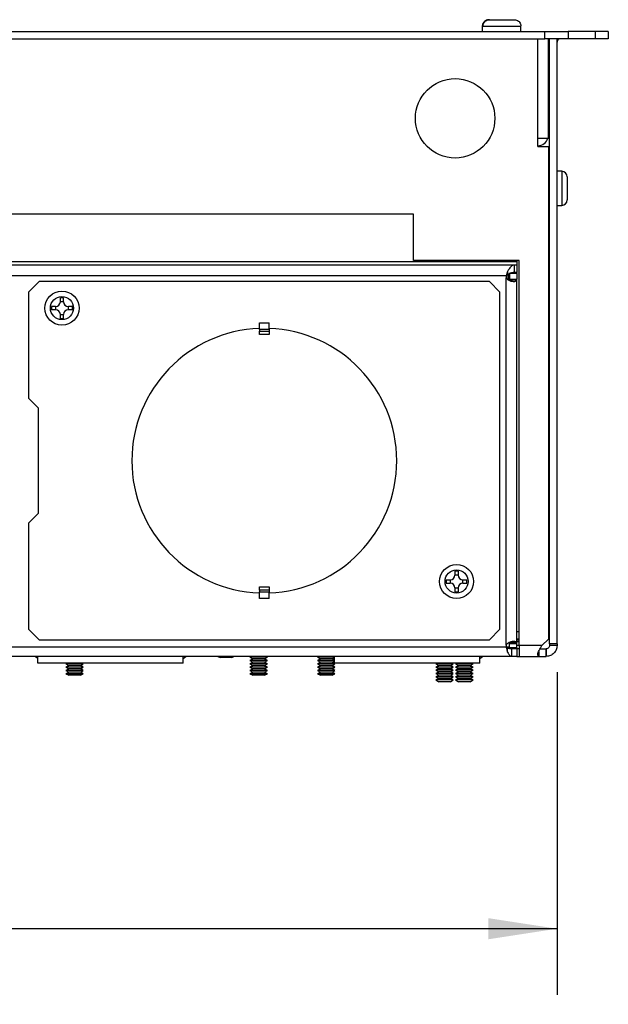
# Model space of a CAD drawing. Units: inches. Extents: x 4.7 to 41, y 0.8 to 54.1.
# Drawn here: x 12.2 to 17.8, y 24.7 to 34 of the extents above; entities that cross this region are included whole.
import ezdxf

# ---------------------------------------------------------------- set-up
doc = ezdxf.new("R2010")
doc.units = ezdxf.units.IN
doc.header["$LTSCALE"] = 5
doc.header["$MEASUREMENT"] = 0
doc.layers.add('DEFAULT', color=179, linetype='Continuous')
doc.styles.add('SLDTEXTSTYLE0', font='TXT', dxfattribs={"width": 0.605})
doc.dimstyles.new('SLDDIMSTYLE0', dxfattribs={"dimtxt": 0.505575, "dimasz": 0.65, "dimexe": 0, "dimexo": 0.0625, "dimgap": 0.126394, "dimtad": 0, "dimtih": 1, "dimtoh": 1, "dimdec": 6, "dimrnd": 1e-09, "dimzin": 12, "dimdsep": 46, "dimtxsty": 'SLDTEXTSTYLE0', "dimsah": 1, "dimcen": 0.09, "dimadec": 0, "dimazin": 3, "dimtfac": 1, "dimtdec": 3, "dimtofl": 0, "dimtmove": 0, "dimatfit": 3, "dimfxl": 1, "dimfrac": 2, "dimtolj": 1, "dimtzin": 12, "dimarcsym": 0})

# ---------------------------------------------------------------- blocks, each defined once
blk = doc.blocks.new('_D')
at = {"layer": 'DEFAULT', "color": 7}
for p, q in [((5.1686, 27.8066), (5.1686, 24.7581)), ((17.2706, 27.8066), (17.2706, 24.7581)), ((11.2153, 25.4348), (11.7486, 25.4348)), ((5.1686, 25.3831), (10.3699, 25.3831)), ((17.2706, 25.3831), (12.0693, 25.3831))]:
    blk.add_line(p, q, dxfattribs=at)
for points in [[(5.1686, 25.3831), (5.8186, 25.2831), (5.8186, 25.4831)], [(17.2706, 25.3831), (16.6206, 25.4831), (16.6206, 25.2831)]]:
    blk.add_solid(points, dxfattribs=at)
at = {"layer": 'DEFAULT', "color": 7, "attachment_point": 1, "style": 'SLDTEXTSTYLE0'}
for s, insert, char_height in [('1', (11.2891, 26.0619), 0.5208), ('12', (10.3699, 25.6704), 0.52083), ('"', (11.8224, 25.6704), 0.5208), ('8', (11.2891, 25.3527), 0.5208)]:
    blk.add_mtext(s, dxfattribs=dict(at, insert=insert, char_height=char_height))

msp = doc.modelspace()

# ---------------------------------------------------------------- linework, layer by layer
at = {"color": 7, "linetype": 'Continuous', "lineweight": 25}
for p, q in [((16.6327683, 33.9686007), (16.6269199, 33.9686007)), ((16.6327683, 33.9686007), (16.8682988, 33.9686007)), ((16.8682988, 33.9686007), (16.8691095, 33.9686007)), ((5.2846095, 33.8586008), (17.1546093, 33.8586008)), ((16.5651094, 33.907601), (16.5651094, 33.8586008)), ((16.5711778, 33.9106006), (16.5651834, 33.9106006)), ((16.9300354, 33.9106006), (16.9298893, 33.9106006)), ((16.9301093, 33.8586008), (16.9301093, 33.907601)), ((17.1546093, 33.7876009), (17.1546093, 33.8586008)), ((17.1546093, 33.8586008), (17.3746091, 33.8586008)), ((17.3746091, 33.8586008), (17.3746091, 33.7876009)), ((17.6296097, 33.8586008), (17.3746091, 33.8586008)), ((17.6296097, 33.8586008), (17.6296097, 33.7876009)), ((17.7546093, 33.8586008), (17.6296097, 33.8586008)), ((17.7546093, 33.8586008), (17.7546093, 33.7876009)), ((5.2846095, 33.7876009), (17.1546093, 33.7876009)), ((17.0886095, 32.8496007), (17.0886095, 33.7876009)), ((17.2536094, 33.7876009), (17.1546093, 33.7876009)), ((17.1896095, 32.8496007), (17.1896095, 33.7876009)), ((17.1996097, 28.0743127), (17.1996097, 33.7876009)), ((17.2706096, 33.7876009), (17.2536094, 33.7876009)), ((17.3746091, 33.7876009), (17.2706096, 33.7876009)), ((17.2706096, 28.0743127), (17.2706096, 33.7876009)), ((17.6296097, 33.7876009), (17.3746091, 33.7876009)), ((17.7546093, 33.7876009), (17.6296097, 33.7876009)), ((17.0886095, 32.7696008), (17.0886095, 32.8496007)), ((17.0886095, 32.8496007), (17.1896095, 32.8496007)), ((17.0886095, 32.7696008), (17.1896095, 32.7696008)), ((17.1896095, 32.7696008), (17.1896095, 28.1193127)), ((17.1896095, 32.6375208), (17.1996097, 32.6376953)), ((17.1896095, 32.524521), (17.1996097, 32.5246955)), ((17.3146097, 32.5366009), (17.2706096, 32.5366009)), ((17.3666095, 32.4846008), (17.3666095, 32.2666007)), ((17.2706096, 32.2146009), (17.3146097, 32.2146009)), ((15.9146095, 32.1316008), (6.5246093, 32.1316008)), ((15.9146095, 31.6936008), (15.9146095, 32.1316008)), ((17.1996097, 32.1205062), (17.1896095, 32.1206807)), ((16.8921095, 31.6816007), (5.5471093, 31.6816007)), ((16.8652722, 31.6516007), (5.5739466, 31.6516007)), ((16.9146097, 31.6936008), (15.9146095, 31.6936008)), ((16.8652722, 31.6516007), (16.8652722, 31.5806008)), ((16.8921095, 31.6516007), (16.8652722, 31.6516007)), ((16.8921095, 31.6936008), (16.8921095, 31.6816007)), ((16.8921095, 31.6816007), (16.8921095, 31.6516007)), ((16.8921095, 31.6516007), (16.8921095, 31.5806008)), ((16.9146097, 28.0566008), (16.9146097, 31.6936008)), ((16.7911096, 31.5506007), (5.6481093, 31.5506007)), ((16.8031643, 31.5907104), (16.7911096, 31.5506007)), ((16.8031643, 31.5625146), (16.7911096, 31.5506007)), ((16.7911096, 28.0616008), (16.7911096, 31.5306009)), ((16.8031643, 31.5907104), (16.8031643, 31.5625146)), ((16.8071096, 31.5622415), (16.8071096, 31.513479)), ((16.8087499, 31.5627097), (16.8087499, 31.5121047)), ((16.8921095, 31.5706009), (16.8211096, 31.5706009)), ((16.8211096, 31.5706009), (16.8211096, 31.5170139)), ((16.8921095, 31.5806008), (16.8652722, 31.5806008)), ((16.8921095, 31.5706009), (16.8921095, 31.5806008)), ((16.8921095, 31.5706009), (16.8921095, 31.5170139)), ((12.3821094, 31.4946008), (12.2821094, 31.3946008)), ((16.6321095, 31.4946008), (12.3821094, 31.4946008)), ((16.7321092, 31.3946008), (16.6321095, 31.4946008)), ((16.8207541, 31.508781), (16.8211096, 31.5170139)), ((16.8909128, 31.508781), (16.8207541, 31.508781)), ((16.8211096, 31.5170139), (16.8921095, 31.5170139)), ((16.8909128, 31.508781), (16.8921095, 31.5170139)), ((16.8921095, 28.0751876), (16.8921095, 31.5170139)), ((12.2821094, 31.3946008), (12.2821094, 30.3936008)), ((12.6121094, 31.3431009), (12.5821094, 31.3431009)), ((12.5821094, 31.3051009), (12.5821094, 31.3431009)), ((12.6121094, 31.3051009), (12.6121094, 31.3431009)), ((16.7321092, 28.2126008), (16.7321092, 31.3946008)), ((12.4986094, 31.2596007), (12.4986094, 31.2296007)), ((12.5366094, 31.2596007), (12.4986094, 31.2596007)), ((12.5366094, 31.2596007), (12.5366094, 31.2296007)), ((12.6121094, 31.3051009), (12.5821094, 31.3051009)), ((12.6576095, 31.2296007), (12.6576095, 31.2596007)), ((12.6956095, 31.2596007), (12.6576095, 31.2596007)), ((12.6956095, 31.2296007), (12.6956095, 31.2596007)), ((12.5366094, 31.2296007), (12.4986094, 31.2296007)), ((12.5821094, 31.1841008), (12.6121094, 31.1841008)), ((12.5821094, 31.1461008), (12.5821094, 31.1841008)), ((12.6121094, 31.1461008), (12.6121094, 31.1841008)), ((12.6956095, 31.2296007), (12.6576095, 31.2296007)), ((12.5821094, 31.1461008), (12.6121094, 31.1461008)), ((14.4621094, 31.1056107), (14.5521095, 31.1056107)), ((14.4621094, 31.0527905), (14.4621094, 31.1056107)), ((14.5521095, 31.0527905), (14.5521095, 31.1056107)), ((14.4621094, 31.0420854), (14.4621094, 31.0527905)), ((14.5521095, 31.0420854), (14.4621094, 31.0420854)), ((14.4621094, 31.0420854), (14.4621094, 31.0281085)), ((14.4621094, 31.0281085), (14.5521095, 31.0281085)), ((14.4621094, 30.9963459), (14.4621094, 31.0281085)), ((14.5521095, 30.9963459), (14.4621094, 30.9963459)), ((14.5521095, 31.0527905), (14.5521095, 31.0420854)), ((14.5521095, 31.0420854), (14.5521095, 31.0281085)), ((14.5521095, 31.0281085), (14.5521095, 30.9963459)), ((17.1996097, 30.6535062), (17.1896095, 30.6536808)), ((12.2821094, 30.3936008), (12.3721095, 30.3036007)), ((12.3721095, 30.3036007), (12.3721095, 29.3036008)), ((17.1996097, 30.1946008), (17.1896095, 30.1946008)), ((12.3721095, 29.3036008), (12.2821094, 29.2136008)), ((17.1896095, 29.3726008), (17.1961936, 29.3726008)), ((17.1996097, 29.3726008), (17.1961936, 29.3726008)), ((17.1961936, 29.3726008), (17.1961936, 29.2826007)), ((12.2821094, 29.2136008), (12.2821094, 28.2126008)), ((17.1896095, 29.2826007), (17.1961936, 29.2826007)), ((17.1961936, 29.2826007), (17.1996097, 29.2826007)), ((16.3071093, 28.7611008), (16.3071093, 28.7231008)), ((16.3371093, 28.7611008), (16.3071093, 28.7611008)), ((16.3371093, 28.7611008), (16.3371093, 28.7231008)), ((16.2236094, 28.6776008), (16.2236094, 28.6476008)), ((16.2236094, 28.6776008), (16.2616092, 28.6776008)), ((16.2236094, 28.6476008), (16.2616092, 28.6476008)), ((16.2616092, 28.6776008), (16.2616092, 28.6476008)), ((16.3371093, 28.7231008), (16.3071093, 28.7231008)), ((16.3826095, 28.6476008), (16.3826095, 28.6776008)), ((16.3826095, 28.6776008), (16.4206092, 28.6776008)), ((16.3826095, 28.6476008), (16.4206092, 28.6476008)), ((16.4206092, 28.6476008), (16.4206092, 28.6776008)), ((14.4621094, 28.6108558), (14.5521095, 28.6108558)), ((14.4621094, 28.5790931), (14.4621094, 28.6108558)), ((14.5521095, 28.5790931), (14.4621094, 28.5790931)), ((14.4621094, 28.5790931), (14.4621094, 28.5651161)), ((14.4621094, 28.5544111), (14.4621094, 28.5651161)), ((14.4621094, 28.5651161), (14.5521095, 28.5651161)), ((14.4621094, 28.5015907), (14.4621094, 28.5544111)), ((14.5521095, 28.6108558), (14.5521095, 28.5790931)), ((14.5521095, 28.5790931), (14.5521095, 28.5651161)), ((14.5521095, 28.5651161), (14.5521095, 28.5544111)), ((14.5521095, 28.5015907), (14.5521095, 28.5544111)), ((16.3071093, 28.6021008), (16.3071093, 28.5641008)), ((16.3071093, 28.6021008), (16.3371093, 28.6021008)), ((16.3071093, 28.5641008), (16.3371093, 28.5641008)), ((16.3371093, 28.6021008), (16.3371093, 28.5641008)), ((14.5521095, 28.5015907), (14.4621094, 28.5015907)), ((17.1896095, 28.4606008), (17.1996097, 28.4606008)), ((12.2821094, 28.2126008), (12.3821094, 28.1126008)), ((16.6321095, 28.1126008), (16.7321092, 28.2126008)), ((16.8921095, 28.1916008), (16.9146097, 28.1916008)), ((12.3821094, 28.1126008), (16.6321095, 28.1126008)), ((16.9146097, 28.1166008), (16.8921095, 28.1166008)), ((16.8921095, 28.1128647), (16.9146097, 28.1128647)), ((16.9146097, 28.0940696), (16.8921095, 28.0940696)), ((17.1896095, 28.1193127), (17.1268973, 28.0566008)), ((16.7911096, 28.0416008), (5.6481093, 28.0416008)), ((16.7903276, 28.0460548), (16.8211096, 28.0460548)), ((16.7911096, 28.0416008), (16.8031643, 28.0335343)), ((16.8031643, 27.9953532), (16.8031643, 28.0335343)), ((16.8031643, 28.0335343), (16.8417102, 28.0266008)), ((16.8909128, 28.0834206), (16.8207541, 28.0834206)), ((16.8211096, 28.0751876), (16.8207541, 28.0834206)), ((16.8921095, 28.0751876), (16.8211096, 28.0751876)), ((16.8211096, 28.0366008), (16.8211096, 28.0751876)), ((16.8921095, 28.0366008), (16.8211096, 28.0366008)), ((16.8417102, 28.0266008), (16.8417102, 27.9556008)), ((16.8921095, 28.0266008), (16.8417102, 28.0266008)), ((16.8921095, 28.0751876), (16.8909128, 28.0834205)), ((16.8921095, 28.0366008), (16.8921095, 28.0751876)), ((16.8921095, 28.0366008), (16.8921095, 28.0266008)), ((16.8921095, 28.0266008), (16.8921095, 27.9556008)), ((16.9146097, 28.0266008), (16.8921095, 28.0266008)), ((17.1268973, 28.0566008), (16.9146097, 28.0566008)), ((16.9146097, 28.0566008), (16.9146097, 27.9556008)), ((17.0976095, 28.0011596), (17.0976095, 27.9556008)), ((17.110628, 28.0266008), (17.1654291, 28.0266008)), ((17.1654291, 28.0266008), (17.1654291, 27.9556008)), ((17.1654291, 28.0266008), (17.1696096, 28.0266008)), ((17.1696096, 28.0266008), (17.1696096, 27.9556008)), ((17.2706096, 28.0743127), (17.1996097, 28.0743127)), ((17.1996097, 28.0743127), (17.1996097, 28.0566008)), ((17.2706096, 28.0566008), (17.1996097, 28.0566008)), ((17.2706096, 28.0743127), (17.2706096, 28.0566008)), ((16.8417102, 27.9556008), (5.5975087, 27.9556008)), ((12.3687741, 27.9341731), (12.3424015, 27.9556008)), ((12.3687741, 27.9341731), (12.3687741, 27.9556008)), ((12.3687741, 27.8906008), (12.3687741, 27.9341731)), ((13.7414447, 27.9341731), (13.7414447, 27.9556008)), ((13.7414447, 27.9341731), (13.7678174, 27.9556008)), ((13.7414447, 27.8906008), (13.7414447, 27.9341731)), ((14.06904, 27.9556008), (14.0896728, 27.9440696)), ((14.199546, 27.9440696), (14.0896728, 27.9440696)), ((14.199546, 27.9440696), (14.2201791, 27.9556008)), ((14.3853162, 27.9556008), (14.3721094, 27.9479758)), ((14.3721094, 27.9479758), (14.3991729, 27.9323508)), ((14.5361095, 27.9479758), (14.3721094, 27.9479758)), ((14.3991729, 27.9323508), (14.3721094, 27.9167258)), ((14.3721094, 27.9167258), (14.3991729, 27.9011008)), ((14.5361095, 27.9167258), (14.3721094, 27.9167258)), ((14.3991729, 27.9011008), (14.3721094, 27.8854758)), ((14.509046, 27.9323508), (14.3991729, 27.9323508)), ((14.509046, 27.9011008), (14.3991729, 27.9011008)), ((14.509046, 27.9323508), (14.5361095, 27.9479758)), ((14.5361095, 27.9167258), (14.509046, 27.9323508)), ((14.509046, 27.9011008), (14.5361095, 27.9167258)), ((14.5361095, 27.8854758), (14.509046, 27.9011008)), ((14.5361095, 27.9479758), (14.5229027, 27.9556008)), ((15.0228164, 27.9556008), (15.0096095, 27.9479758)), ((15.0096095, 27.9479758), (15.0366727, 27.9323508)), ((15.1517862, 27.9479758), (15.0096095, 27.9479758)), ((15.0366727, 27.9323508), (15.0096095, 27.9167258)), ((15.0096095, 27.9167258), (15.0366727, 27.9011008)), ((15.1687741, 27.9167258), (15.0096095, 27.9167258)), ((15.0366727, 27.9011008), (15.0096095, 27.8854758)), ((15.1465462, 27.9323508), (15.0366727, 27.9323508)), ((15.1465462, 27.9011008), (15.0366727, 27.9011008)), ((15.1687741, 27.9341731), (15.1424014, 27.9556008)), ((15.1465462, 27.9323508), (15.1608516, 27.9406101)), ((15.1687741, 27.9195175), (15.1465462, 27.9323508)), ((15.1465462, 27.9011008), (15.1687741, 27.9139341)), ((15.1736094, 27.8854758), (15.1465462, 27.9011008)), ((15.1687741, 27.9341731), (15.1687741, 27.9556008)), ((15.1687741, 27.8906008), (15.1687741, 27.9341731)), ((16.5414447, 27.9341731), (16.5414447, 27.9556008)), ((16.5414447, 27.9341731), (16.5678175, 27.9556008)), ((16.5414447, 27.8906008), (16.5414447, 27.9341731)), ((16.8921095, 27.9556008), (16.8417102, 27.9556008)), ((16.8921095, 27.9556008), (16.9146097, 27.9556008)), ((16.9146097, 27.9556008), (17.0976095, 27.9556008)), ((17.0976095, 27.9556008), (17.1654291, 27.9556008)), ((17.1654291, 27.9556008), (17.1696096, 27.9556008)), ((13.7414447, 27.8906008), (12.3687741, 27.8906008)), ((12.6434862, 27.8906008), (12.6346095, 27.8854758)), ((12.6346095, 27.8854758), (12.6616727, 27.8698508)), ((12.7986094, 27.8854758), (12.6346095, 27.8854758)), ((12.6616727, 27.8698508), (12.6346095, 27.8542258)), ((12.6346095, 27.8542258), (12.6616727, 27.8386008)), ((12.7986094, 27.8542258), (12.6346095, 27.8542258)), ((12.6616727, 27.8386008), (12.6346095, 27.8229758)), ((12.6346095, 27.8229758), (12.6616727, 27.8073508)), ((12.7986094, 27.8229758), (12.6346095, 27.8229758)), ((12.6616727, 27.8073508), (12.6346095, 27.7917258)), ((12.7715462, 27.8698508), (12.6616727, 27.8698508)), ((12.7715462, 27.8386008), (12.6616727, 27.8386008)), ((12.7715462, 27.8073508), (12.6616727, 27.8073508)), ((12.7715462, 27.8698508), (12.7986094, 27.8854758)), ((12.7986094, 27.8542258), (12.7715462, 27.8698508)), ((12.7715462, 27.8386008), (12.7986094, 27.8542258)), ((12.7986094, 27.8229758), (12.7715462, 27.8386008)), ((12.7715462, 27.8073508), (12.7986094, 27.8229758)), ((12.7986094, 27.7917258), (12.7715462, 27.8073508)), ((12.7986094, 27.8854758), (12.7897326, 27.8906008)), ((14.3721094, 27.8854758), (14.3991729, 27.8698508)), ((14.5361095, 27.8854758), (14.3721094, 27.8854758)), ((14.3991729, 27.8698508), (14.3721094, 27.8542258)), ((14.3721094, 27.8542258), (14.3991729, 27.8386008)), ((14.5361095, 27.8542258), (14.3721094, 27.8542258)), ((14.3991729, 27.8386008), (14.3721094, 27.8229758)), ((14.3721094, 27.8229758), (14.3991729, 27.8073508)), ((14.5361095, 27.8229758), (14.3721094, 27.8229758)), ((14.3991729, 27.8073508), (14.3721094, 27.7917258)), ((14.509046, 27.8698508), (14.3991729, 27.8698508)), ((14.509046, 27.8386008), (14.3991729, 27.8386008)), ((14.509046, 27.8073508), (14.3991729, 27.8073508)), ((14.509046, 27.8698508), (14.5361095, 27.8854758)), ((14.5361095, 27.8542258), (14.509046, 27.8698508)), ((14.509046, 27.8386008), (14.5361095, 27.8542258)), ((14.5361095, 27.8229758), (14.509046, 27.8386008)), ((14.509046, 27.8073508), (14.5361095, 27.8229758)), ((14.5361095, 27.7917258), (14.509046, 27.8073508)), ((15.0096095, 27.8854758), (15.0366727, 27.8698508)), ((15.1736094, 27.8854758), (15.0096095, 27.8854758)), ((15.0366727, 27.8698508), (15.0096095, 27.8542258)), ((15.0096095, 27.8542258), (15.0366727, 27.8386008)), ((15.1736094, 27.8542258), (15.0096095, 27.8542258)), ((15.0366727, 27.8386008), (15.0096095, 27.8229758)), ((15.0096095, 27.8229758), (15.0366727, 27.8073508)), ((15.1736094, 27.8229758), (15.0096095, 27.8229758)), ((15.0366727, 27.8073508), (15.0096095, 27.7917258)), ((15.1465462, 27.8698508), (15.0366727, 27.8698508)), ((15.1465462, 27.8386008), (15.0366727, 27.8386008)), ((15.1465462, 27.8073508), (15.0366727, 27.8073508)), ((15.1465462, 27.8698508), (15.1736094, 27.8854758)), ((15.1736094, 27.8542258), (15.1465462, 27.8698508)), ((15.1465462, 27.8386008), (15.1736094, 27.8542258)), ((15.1736094, 27.8229758), (15.1465462, 27.8386008)), ((15.1465462, 27.8073508), (15.1736094, 27.8229758)), ((15.1736094, 27.7917258), (15.1465462, 27.8073508)), ((16.5414447, 27.8906008), (15.1687741, 27.8906008)), ((16.1346202, 27.8906008), (16.1266093, 27.8859758)), ((16.1266093, 27.8859758), (16.1536725, 27.8703508)), ((16.2053983, 27.8859758), (16.1266093, 27.8859758)), ((16.1536725, 27.8703508), (16.1266093, 27.8547258)), ((16.1266093, 27.8547258), (16.1536725, 27.8391008)), ((16.2053983, 27.8547258), (16.1266093, 27.8547258)), ((16.1536725, 27.8391008), (16.1266093, 27.8234758)), ((16.1266093, 27.8234758), (16.1536725, 27.8078508)), ((16.2053983, 27.8234758), (16.1266093, 27.8234758)), ((16.1536725, 27.8078508), (16.1266093, 27.7922258)), ((16.2064578, 27.8703508), (16.1536725, 27.8703508)), ((16.2064578, 27.8391008), (16.1536725, 27.8391008)), ((16.2064578, 27.8078508), (16.1536725, 27.8078508)), ((16.2906095, 27.8859758), (16.2053983, 27.8859758)), ((16.2906095, 27.8547258), (16.2053983, 27.8547258)), ((16.2906095, 27.8234758), (16.2053983, 27.8234758)), ((16.2635463, 27.8703508), (16.2064578, 27.8703508)), ((16.2635463, 27.8391008), (16.2064578, 27.8391008)), ((16.2635463, 27.8078508), (16.2064578, 27.8078508)), ((16.2635463, 27.8703508), (16.2906095, 27.8859758)), ((16.2906095, 27.8547258), (16.2635463, 27.8703508)), ((16.2635463, 27.8391008), (16.2906095, 27.8547258)), ((16.2906095, 27.8234758), (16.2635463, 27.8391008)), ((16.2635463, 27.8078508), (16.2906095, 27.8234758)), ((16.2906095, 27.7922258), (16.2635463, 27.8078508)), ((16.2906095, 27.8859758), (16.2825987, 27.8906008)), ((16.3216204, 27.8906008), (16.3136095, 27.8859758)), ((16.3136095, 27.8859758), (16.3406727, 27.8703508)), ((16.3923985, 27.8859758), (16.3136095, 27.8859758)), ((16.3406727, 27.8703508), (16.3136095, 27.8547258)), ((16.3136095, 27.8547258), (16.3406727, 27.8391008)), ((16.3923985, 27.8547258), (16.3136095, 27.8547258)), ((16.3406727, 27.8391008), (16.3136095, 27.8234758)), ((16.3136095, 27.8234758), (16.3406727, 27.8078508)), ((16.3923985, 27.8234758), (16.3136095, 27.8234758)), ((16.3406727, 27.8078508), (16.3136095, 27.7922258)), ((16.393458, 27.8703508), (16.3406727, 27.8703508)), ((16.393458, 27.8391008), (16.3406727, 27.8391008)), ((16.393458, 27.8078508), (16.3406727, 27.8078508)), ((16.4776097, 27.8859758), (16.3923985, 27.8859758)), ((16.4776097, 27.8547258), (16.3923985, 27.8547258)), ((16.4776097, 27.8234758), (16.3923985, 27.8234758)), ((16.4505459, 27.8703508), (16.393458, 27.8703508)), ((16.4505459, 27.8391008), (16.393458, 27.8391008)), ((16.4505459, 27.8078508), (16.393458, 27.8078508)), ((16.4505459, 27.8703508), (16.4776097, 27.8859758)), ((16.4776097, 27.8547258), (16.4505459, 27.8703508)), ((16.4505459, 27.8391008), (16.4776097, 27.8547258)), ((16.4776097, 27.8234758), (16.4505459, 27.8391008)), ((16.4505459, 27.8078508), (16.4776097, 27.8234758)), ((16.4776097, 27.7922258), (16.4505459, 27.8078508)), ((16.4776097, 27.8859758), (16.4695989, 27.8906008)), ((12.6346095, 27.7917258), (12.6616727, 27.7766008)), ((12.7986094, 27.7917258), (12.6346095, 27.7917258)), ((12.7715462, 27.7766008), (12.6616727, 27.7766008)), ((12.7715462, 27.7766008), (12.7986094, 27.7917258)), ((14.3721094, 27.7917258), (14.3991729, 27.7766008)), ((14.5361095, 27.7917258), (14.3721094, 27.7917258)), ((14.509046, 27.7766008), (14.3991729, 27.7766008)), ((14.509046, 27.7766008), (14.5361095, 27.7917258)), ((15.0096095, 27.7917258), (15.0366727, 27.7766008)), ((15.1736094, 27.7917258), (15.0096095, 27.7917258)), ((15.1465462, 27.7766008), (15.0366727, 27.7766008)), ((15.1465462, 27.7766008), (15.1736094, 27.7917258)), ((16.1266093, 27.7922258), (16.1536725, 27.7766008)), ((16.2053983, 27.7922258), (16.1266093, 27.7922258)), ((16.1536725, 27.7766008), (16.1266093, 27.7606008)), ((16.1266093, 27.7606008), (16.1536725, 27.7466008)), ((16.2053983, 27.7606008), (16.1266093, 27.7606008)), ((16.1536725, 27.7466008), (16.1266093, 27.7326008)), ((16.1266093, 27.7326008), (16.1536725, 27.7141008)), ((16.2053983, 27.7326008), (16.1266093, 27.7326008)), ((16.2064578, 27.7766008), (16.1536725, 27.7766008)), ((16.2064578, 27.7466008), (16.1536725, 27.7466008)), ((16.2064578, 27.7141008), (16.1536725, 27.7141008)), ((16.2906095, 27.7922258), (16.2053983, 27.7922258)), ((16.2906095, 27.7606008), (16.2053983, 27.7606008)), ((16.2906095, 27.7326008), (16.2053983, 27.7326008)), ((16.2635463, 27.7766008), (16.2064578, 27.7766008)), ((16.2635463, 27.7466008), (16.2064578, 27.7466008)), ((16.2635463, 27.7141008), (16.2064578, 27.7141008)), ((16.2635463, 27.7766008), (16.2906095, 27.7922258)), ((16.2906095, 27.7606008), (16.2635463, 27.7766008)), ((16.2635463, 27.7466008), (16.2906095, 27.7606008)), ((16.2906095, 27.7326008), (16.2635463, 27.7466008)), ((16.2635463, 27.7141008), (16.2906095, 27.7326008)), ((16.3136095, 27.7922258), (16.3406727, 27.7766008)), ((16.3923985, 27.7922258), (16.3136095, 27.7922258)), ((16.3406727, 27.7766008), (16.3136095, 27.7606008)), ((16.3136095, 27.7606008), (16.3406727, 27.7466008)), ((16.3923985, 27.7606008), (16.3136095, 27.7606008)), ((16.3406727, 27.7466008), (16.3136095, 27.7326008)), ((16.3136095, 27.7326008), (16.3406727, 27.7141008)), ((16.3923985, 27.7326008), (16.3136095, 27.7326008)), ((16.393458, 27.7766008), (16.3406727, 27.7766008)), ((16.393458, 27.7466008), (16.3406727, 27.7466008)), ((16.393458, 27.7141008), (16.3406727, 27.7141008)), ((16.4776097, 27.7922258), (16.3923985, 27.7922258)), ((16.4776097, 27.7606008), (16.3923985, 27.7606008)), ((16.4776097, 27.7326008), (16.3923985, 27.7326008)), ((16.4505459, 27.7766008), (16.393458, 27.7766008)), ((16.4505459, 27.7466008), (16.393458, 27.7466008)), ((16.4505459, 27.7141008), (16.393458, 27.7141008)), ((16.4505459, 27.7766008), (16.4776097, 27.7922258)), ((16.4776097, 27.7606008), (16.4505459, 27.7766008)), ((16.4505459, 27.7466008), (16.4776097, 27.7606008)), ((16.4776097, 27.7326008), (16.4505459, 27.7466008)), ((16.4505459, 27.7141008), (16.4776097, 27.7326008))]:
    msp.add_line(p, q, dxfattribs=at)
at = {"color": 8, "linetype": 'Continuous', "lineweight": 25}
for p, q in [((16.5651094, 33.907601), (16.9301093, 33.907601)), ((17.1996097, 32.6025535), (17.1896095, 32.602379)), ((17.1896095, 32.5585379), (17.1996097, 32.5586103)), ((17.1896095, 32.5418101), (17.1996097, 32.5419591)), ((17.1996097, 32.4847014), (17.1896095, 32.4845269)), ((17.3146097, 32.5366009), (17.3146097, 32.2146009)), ((17.1896095, 32.1606745), (17.1996097, 32.1605)), ((17.1996097, 32.0805121), (17.1896095, 32.080687)), ((16.8184996, 31.506412), (16.8184996, 31.5690133)), ((17.1896095, 30.7736624), (17.1996097, 30.7734879)), ((16.7911096, 28.0416008), (16.8211096, 28.0416008)), ((16.9146097, 28.0566008), (16.8921095, 28.0566008))]:
    msp.add_line(p, q, dxfattribs=at)
at = {"color": 7, "linetype": 'Continuous', "lineweight": 25}
for centre, radius in [((16.3086094, 33.0371008), 0.375), ((12.5971094, 31.2446008), 0.161), ((12.5971094, 31.2446008), 0.109), ((16.3221094, 28.6626008), 0.161), ((16.3221094, 28.6626008), 0.109)]:
    msp.add_circle(centre, radius, dxfattribs=at)
for centre, radius, start, end in [((16.6261094, 33.9076008), 0.061, 177.18103763, 180), ((16.8691094, 33.9076008), 0.061, 0, 2.81896237), ((17.3006094, 33.7576008), 0.03, 90, 180), ((17.0886094, 32.8796008), 0.101, 270, 342.72071276), ((17.3146094, 32.4846008), 0.052, 0, 90), ((17.3146094, 32.2666008), 0.052, 270, 0), ((16.8349842, 31.5406008), 0.045, 167.16041159, 192.83958841), ((12.5366094, 31.3051008), 0.0455, 270, 0), ((12.6576094, 31.3051008), 0.0455, 180, 270), ((12.5366094, 31.1841008), 0.0455, 0, 90), ((12.6576094, 31.1841008), 0.0455, 90, 180), ((14.5071094, 29.8036008), 1.25, 92.06309385, 267.93690615), ((14.5071094, 29.8036008), 1.25, 272.06309385, 87.93690615), ((16.2616094, 28.7231008), 0.0455, 270, 0), ((16.2616094, 28.6021008), 0.0455, 0, 90), ((16.3826094, 28.7231008), 0.0455, 180, 270), ((16.3826094, 28.6021008), 0.0455, 90, 180), ((16.8349842, 28.0516008), 0.045, 167.16041159, 192.83958841)]:
    msp.add_arc(centre, radius, start, end, dxfattribs=at)
for points, knots in [([(16.6269199, 33.9686007), (16.6261358, 33.9685915), (16.6181301, 33.9684972), (16.6030722, 33.9652451), (16.5847457, 33.9538403), (16.5716572, 33.9372242), (16.5662629, 33.9218076), (16.5655128, 33.9128016), (16.5653294, 33.9106006)], [0, 0, 0, 0, 0.025380084, 0.259120537, 0.486692071, 0.7094229, 0.928983882, 1, 1, 1, 1]), ([(16.5711778, 33.9106006), (16.5716655, 33.9148998), (16.5729168, 33.9259315), (16.5807736, 33.9424709), (16.595035, 33.957297), (16.6131576, 33.9668686), (16.6263766, 33.9680362), (16.6327683, 33.9686007)], [0, 0, 0, 0, 0.138697637, 0.355898422, 0.573932183, 0.793982823, 1, 1, 1, 1]), ([(16.8682988, 33.9686007), (16.875324, 33.9679232), (16.8894376, 33.9665621), (16.9058705, 33.9570324), (16.9186835, 33.9441229), (16.9274102, 33.9290093), (16.9291052, 33.916423), (16.9298893, 33.9106006)], [0, 0, 0, 0, 0.226277808, 0.454591033, 0.594169123, 0.812263242, 1, 1, 1, 1]), ([(16.8652722, 31.6516007), (16.8600965, 31.6507775), (16.849745, 31.6491311), (16.8342185, 31.6360703), (16.8186914, 31.6166873), (16.80834, 31.5993693), (16.8031643, 31.5907104)], [0, 0, 0, 0, 0.2500008292, 0.4999979434, 0.7499996122, 1, 1, 1, 1]), ([(16.7911096, 31.5306009), (16.793795, 31.5268451), (16.7991418, 31.5193672), (16.8099814, 31.5105424), (16.8224004, 31.503822), (16.8385277, 31.4987634), (16.8565334, 31.4958291), (16.8733708, 31.4961445), (16.8857209, 31.5001967), (16.8891625, 31.505887), (16.8909128, 31.508781)], [0, 0, 0, 0, 0.088750819, 0.17670439, 0.267792936, 0.365564906, 0.5233865, 0.679209974, 0.836853081, 1, 1, 1, 1]), ([(16.8652722, 31.5806008), (16.854921, 31.579645), (16.8342185, 31.5777334), (16.8135157, 31.5675876), (16.8031643, 31.5625146)], [0, 0, 0, 0, 0.499996933, 1, 1, 1, 1]), ([(16.8909128, 28.0834206), (16.8891625, 28.0863145), (16.8857209, 28.0920047), (16.8733708, 28.096057), (16.8565334, 28.0963724), (16.8385277, 28.093438), (16.8224004, 28.0883795), (16.8099814, 28.0816592), (16.7991418, 28.0728344), (16.793795, 28.0653566), (16.7911096, 28.0616008)], [0, 0, 0, 0, 0.163146875, 0.320790235, 0.47661386, 0.63443572, 0.732207663, 0.823296091, 0.911249465, 1, 1, 1, 1]), ([(16.7911096, 28.0416008), (16.7931187, 28.0334108), (16.7971369, 28.0170308), (16.8011552, 28.0025791), (16.8031643, 27.9953533)], [0, 0, 0, 0, 0.500001139, 1, 1, 1, 1]), ([(16.8031643, 27.9953532), (16.8063764, 27.9895689), (16.8128008, 27.9780001), (16.8224372, 27.965496), (16.8320737, 27.9571614), (16.838498, 27.956121), (16.8417102, 27.9556008)], [0, 0, 0, 0, 0.249999636, 0.500000325, 0.750000692, 1, 1, 1, 1]), ([(17.0976095, 27.9556008), (17.0950567, 27.9565047), (17.0901855, 27.9582295), (17.0887068, 27.9716368), (17.0918556, 27.989848), (17.0985207, 28.0039504), (17.1017894, 28.0108664)], [0, 0, 0, 0, 0.280686222, 0.535594276, 0.772249036, 1, 1, 1, 1]), ([(17.1017894, 28.0108664), (17.1059741, 28.0181658), (17.1143434, 28.0327645), (17.1227126, 28.0486554), (17.1268973, 28.0566008)], [0, 0, 0, 0, 0.499999688, 1, 1, 1, 1]), ([(17.1996097, 28.0566008), (17.1991586, 28.0526697), (17.1982565, 28.0448075), (17.1913191, 28.034891), (17.1814029, 28.0279537), (17.1735407, 28.0270517), (17.1696096, 28.0266008)], [0, 0, 0, 0, 0.249999765, 0.499999124, 0.750001254, 1, 1, 1, 1]), ([(17.2706096, 28.0566008), (17.2690914, 28.043366), (17.2660551, 28.0168965), (17.2426987, 27.9835115), (17.2093139, 27.9601554), (17.1828444, 27.957119), (17.1696096, 27.9556008)], [0, 0, 0, 0, 0.249999926, 0.500000119, 0.750000627, 1, 1, 1, 1])]:
    msp.add_open_spline(points, degree=3, knots=knots, dxfattribs=at)

# ---------------------------------------------------------------- dimensions: what is measured, and where the dimension line sits
at = {"layer": 'DEFAULT', "color": 7}
dim = msp.add_linear_dim(base=(17.2706094, 25.3831463), p1=(5.1686094, 28.0566008), p2=(17.2706094, 28.0566008), dimstyle='SLDDIMSTYLE0', dxfattribs=at)
dim.commit()
dim.dimension.update_dxf_attribs({"geometry": '_D', "text_midpoint": (11.2196094, 25.3831463), "dimtype": 160})

doc.saveas('drawing.dxf')
